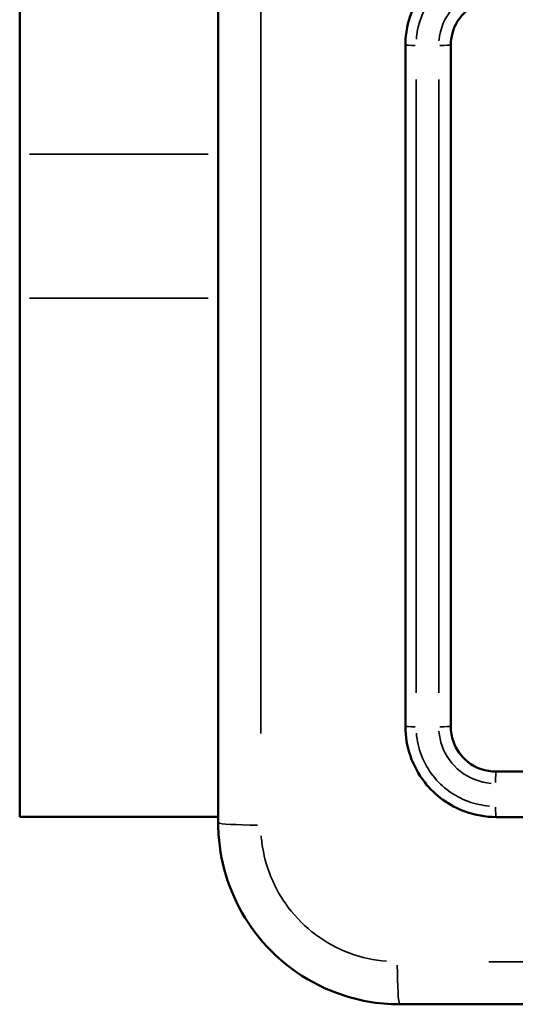
# Model space of a CAD drawing. Units: millimetres. Extents: x 2379 to 3365, y 3404 to 3789.
# Drawn here: x 3130 to 3132, y 3555 to 3559 of the extents above; entities that cross this region are included whole.
import ezdxf

# ---------------------------------------------------------------- set-up
doc = ezdxf.new("R2010")
doc.units = ezdxf.units.MM
doc.layers.add('Widoczne (ISO)', color=7, linetype='Continuous', lineweight=50)
doc.layers.add('Widoczne wąskie (ISO)', color=7, linetype='Continuous', lineweight=35)

# ---------------------------------------------------------------- blocks, each defined once
blk = doc.blocks.new('m8')
at = {"layer": 'Widoczne (ISO)'}
for p, q in [((7521.419, 2104.124), (7521.419, 2191.599)), ((7521.419, 2104.124), (7521.419, 2097.781)), ((7521.419, 2074.928), (7521.419, 2097.781)), ((7521.419, 2074.928), (7521.419, 2074.925)), ((7530.169, 2074.925), (7521.419, 2074.925))]:
    blk.add_line(p, q, dxfattribs=at)
for points, knots in [([(7530.169, 2155.172), (7530.169, 2141.768), (7530.169, 2128.345), (7530.169, 2101.499), (7530.169, 2088.076), (7530.169, 2074.672)], [0, 0, 0, 0, 4.026921, 4.026921, 8.053842, 8.053842, 8.053842, 8.053842]), ([(7542.419, 2112.922), (7542.267, 2112.922), (7542.116, 2112.913), (7541.258, 2112.815), (7540.575, 2112.542), (7539.571, 2111.784), (7539.203, 2111.363), (7538.728, 2110.519), (7538.579, 2110.12), (7538.445, 2109.449), (7538.419, 2109.185), (7538.419, 2108.922)], [-0.5501369, -0.5501369, -0.5501369, -0.5501369, -0.5102766, -0.5102766, -0.3234147, -0.3234147, -0.1796748, -0.1796748, -0.0691057, -0.0691057, 0, 0, 0, 0]), ([(7540.419, 2108.922), (7540.419, 2109.032), (7540.428, 2109.142), (7540.515, 2109.661), (7540.715, 2110.049), (7541.239, 2110.568), (7541.521, 2110.738), (7542.019, 2110.892), (7542.219, 2110.922), (7542.419, 2110.922)], [-0.3929563, -0.3929563, -0.3929563, -0.3929563, -0.3517477, -0.3517477, -0.1954154, -0.1954154, -0.0751598, -0.0751598, 0, 0, 0, 0]), ([(7538.419, 2108.922), (7538.419, 2103.92), (7538.419, 2098.918), (7538.419, 2088.918), (7538.419, 2083.919), (7538.419, 2078.922)], [-3.001331, -3.001331, -3.001331, -3.001331, -1.500665, -1.500665, 0, 0, 0, 0]), ([(7540.419, 2078.922), (7540.419, 2083.919), (7540.419, 2088.918), (7540.419, 2098.918), (7540.419, 2103.92), (7540.419, 2108.922)], [-3.001328, -3.001328, -3.001328, -3.001328, -1.500664, -1.500664, 0, 0, 0, 0]), ([(7538.419, 2078.922), (7538.419, 2078.036), (7538.724, 2077.153), (7539.729, 2075.869), (7540.355, 2075.416), (7541.49, 2075.004), (7541.955, 2074.922), (7542.419, 2074.922)], [-0.5499883, -0.5499883, -0.5499883, -0.5499883, -0.3172428, -0.3172428, -0.1220165, -0.1220165, 0, 0, 0, 0]), ([(7542.419, 2076.922), (7541.972, 2076.922), (7541.526, 2077.077), (7540.886, 2077.585), (7540.663, 2077.897), (7540.459, 2078.461), (7540.419, 2078.691), (7540.419, 2078.922)], [-0.3928486, -0.3928486, -0.3928486, -0.3928486, -0.2250242, -0.2250242, -0.0865478, -0.0865478, 0, 0, 0, 0]), ([(7572.419, 2076.922), (7567.417, 2076.922), (7562.415, 2076.922), (7552.415, 2076.922), (7547.416, 2076.922), (7542.419, 2076.922)], [-3.001342, -3.001342, -3.001342, -3.001342, -1.500671, -1.500671, 0, 0, 0, 0]), ([(7542.419, 2074.922), (7547.416, 2074.922), (7552.415, 2074.922), (7562.415, 2074.922), (7567.417, 2074.922), (7572.419, 2074.922)], [-3.001345, -3.001345, -3.001345, -3.001345, -1.500673, -1.500673, 0, 0, 0, 0]), ([(7530.169, 2074.672), (7530.169, 2074.326), (7530.192, 2073.98), (7530.415, 2072.271), (7530.953, 2070.952), (7532.698, 2068.641), (7533.965, 2067.699), (7536.275, 2066.842), (7537.222, 2066.672), (7538.169, 2066.672)], [-0.9429438, -0.9429438, -0.9429438, -0.9429438, -0.8649461, -0.8649461, -0.5547183, -0.5547183, -0.2133532, -0.2133532, 0, 0, 0, 0]), ([(7538.169, 2066.672), (7551.573, 2066.672), (7564.996, 2066.672), (7591.842, 2066.672), (7605.265, 2066.672), (7618.669, 2066.672)], [0, 0, 0, 0, 4.026921, 4.026921, 8.053842, 8.053842, 8.053842, 8.053842])]:
    blk.add_open_spline(points, degree=3, knots=knots, dxfattribs=at)
at = {"layer": 'Widoczne wąskie (ISO)'}
for p, q in [((7521.857, 2104.124), (7529.732, 2104.124)), ((7521.857, 2097.781), (7529.732, 2097.781)), ((7521.857, 2074.928), (7529.732, 2074.928))]:
    blk.add_line(p, q, dxfattribs=at)
for centre, major_axis, ratio, start_param, end_param in [((7538.919, 2108.922), (-0.5, 0), 0.007776, 0.075974, 1.443499), ((7539.919, 2108.922), (0.5, 0), 0.007763, 4.743483, 6.202148), ((7538.919, 2078.922), (-0.5, 0), 0.047443, 0.075931, 1.44268), ((7539.919, 2078.922), (0.5, 0), 0.047407, 4.742637, 6.202104), ((7542.419, 2076.422), (0, 0.5), 0.047584, 0.081073, 1.540379), ((7542.419, 2075.422), (0, -0.5), 0.04762, 4.840336, 6.207246), ((7532.169, 2074.672), (-2, 0), 0.053711, 0.075458, 1.433699), ((7538.169, 2068.672), (0, -2), 0.053711, 4.849487, 6.207727)]:
    blk.add_ellipse(centre, major_axis=major_axis, ratio=ratio, start_param=start_param, end_param=end_param, dxfattribs=at)
for points, knots in [([(7532.046, 2078.597), (7532.047, 2090.697), (7532.047, 2102.809), (7532.047, 2127.035), (7532.047, 2139.147), (7532.046, 2151.247)], [-7.65115, -7.65115, -7.65115, -7.65115, -4.026921, -4.026921, -0.402692, -0.402692, -0.402692, -0.402692]), ([(7538.904, 2109.193), (7538.915, 2109.331), (7538.934, 2109.469), (7539.034, 2109.967), (7539.164, 2110.317), (7539.58, 2111.055), (7539.902, 2111.424), (7540.781, 2112.088), (7541.38, 2112.327), (7542.039, 2112.402), (7542.08, 2112.406), (7542.121, 2112.41)], [0.0275068, 0.0275068, 0.0275068, 0.0275068, 0.0691057, 0.0691057, 0.1796748, 0.1796748, 0.3234147, 0.3234147, 0.5102766, 0.5102766, 0.52263, 0.52263, 0.52263, 0.52263]), ([(7542.2, 2111.412), (7542.015, 2111.397), (7541.832, 2111.363), (7541.273, 2111.189), (7540.92, 2110.977), (7540.265, 2110.328), (7540.014, 2109.843), (7539.916, 2109.258), (7539.907, 2109.186), (7539.902, 2109.115)], [0.0196478, 0.0196478, 0.0196478, 0.0196478, 0.0751598, 0.0751598, 0.1954154, 0.1954154, 0.3517477, 0.3517477, 0.3733084, 0.3733084, 0.3733084, 0.3733084]), ([(7538.893, 2080.398), (7538.893, 2084.899), (7538.893, 2089.401), (7538.893, 2098.407), (7538.893, 2102.912), (7538.893, 2107.417)], [0.150067, 0.150067, 0.150067, 0.150067, 1.500665, 1.500665, 2.851264, 2.851264, 2.851264, 2.851264]), ([(7539.894, 2107.417), (7539.894, 2102.912), (7539.894, 2098.408), (7539.894, 2089.401), (7539.894, 2084.899), (7539.894, 2080.398)], [0.150066, 0.150066, 0.150066, 0.150066, 1.500664, 1.500664, 2.851261, 2.851261, 2.851261, 2.851261]), ([(7542.121, 2075.407), (7541.807, 2075.432), (7541.496, 2075.499), (7540.588, 2075.829), (7540.04, 2076.225), (7539.216, 2077.277), (7538.959, 2077.942), (7538.904, 2078.624)], [0.0274994, 0.0274994, 0.0274994, 0.0274994, 0.1220165, 0.1220165, 0.3172428, 0.3172428, 0.5224888, 0.5224888, 0.5224888, 0.5224888]), ([(7539.901, 2078.702), (7539.919, 2078.48), (7539.966, 2078.26), (7540.198, 2077.616), (7540.478, 2077.226), (7541.227, 2076.632), (7541.707, 2076.444), (7542.199, 2076.405)], [0.0196424, 0.0196424, 0.0196424, 0.0196424, 0.0865478, 0.0865478, 0.2250242, 0.2250242, 0.3732062, 0.3732062, 0.3732062, 0.3732062]), ([(7537.59, 2068.567), (7537.037, 2068.611), (7536.49, 2068.731), (7534.9, 2069.321), (7533.948, 2070.029), (7532.636, 2071.768), (7532.23, 2072.759), (7532.083, 2073.888), (7532.072, 2073.99), (7532.064, 2074.093)], [0.0471472, 0.0471472, 0.0471472, 0.0471472, 0.2133532, 0.2133532, 0.5547183, 0.5547183, 0.8649461, 0.8649461, 0.8957966, 0.8957966, 0.8957966, 0.8957966]), ([(7614.744, 2068.549), (7602.644, 2068.55), (7590.532, 2068.55), (7566.306, 2068.55), (7554.194, 2068.55), (7542.094, 2068.549)], [-7.65115, -7.65115, -7.65115, -7.65115, -4.026921, -4.026921, -0.402692, -0.402692, -0.402692, -0.402692])]:
    blk.add_open_spline(points, degree=3, knots=knots, dxfattribs=at)

msp = doc.modelspace()

# ---------------------------------------------------------------- block references
at = {"xscale": 0.1, "yscale": 0.1, "zscale": 0.1}
msp.add_blockref('m8', (2377.4038, 3348.1086), dxfattribs=at)

doc.saveas('drawing.dxf')
